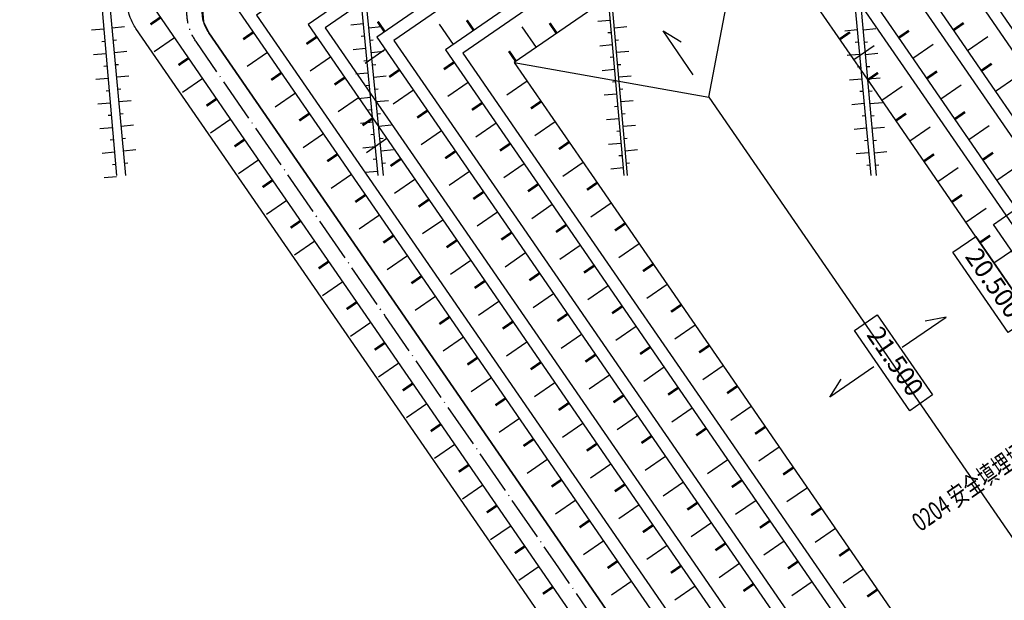
# Model space of a CAD drawing. Extents: x 904 to 133682, y 1241 to 82736.
# Drawn here: x 128849 to 129009, y 79931 to 80025 of the extents above; entities that cross this region are included whole.
import ezdxf
from ezdxf.enums import TextEntityAlignment as Align

# ---------------------------------------------------------------- set-up
doc = ezdxf.new("R2010")
doc.units = 0
doc.linetypes.add('ACAD_ISO04W100', pattern=[30.5, 24, -3, 0.5, -3])
doc.layers.add('建筑', color=1, linetype='CONTINUOUS')
doc.layers.add('线地形要素', color=7, linetype='CONTINUOUS')
doc.styles.add('NERIN_HZDX', font='isocp.shx', dxfattribs={"width": 0.7, "bigfont": 'hzdx.shx'})

# ---------------------------------------------------------------- blocks, each defined once
blk = doc.blocks.new('A$C1DA44B41')
at = {"layer": '建筑', "color": 8}
for p, q in [((128919.67, 80021.26, 6), (128917.4, 80024.55, 6)), ((128933.09, 80020.78, 8), (128930.82, 80024.08, 8)), ((129002.9, 80020.29, 4), (129006.19, 80022.56, 4)), ((128874.53, 80022.34), (128871.24, 80020.07)), ((128984.49, 80018.8, 8), (128987.79, 80021.07, 8)), ((128994.04, 80019.05, 6), (128997.33, 80021.31, 6)), ((128889.54, 80019.93), (128886.25, 80017.66)), ((128908.64, 80020.41, 4), (128905.35, 80018.14, 4)), ((128899.79, 80019.17, 2), (128896.49, 80016.9, 2)), ((128879.07, 80015.75), (128875.78, 80013.48)), ((128922.04, 80015.07, 6), (128918.74, 80012.8, 6)), ((128931.59, 80015.31, 8), (128928.29, 80013.04, 8)), ((128998.58, 80012.46, 6), (129001.87, 80014.73, 6)), ((129007.44, 80013.7, 4), (129010.73, 80015.97, 4)), ((128894.08, 80013.35), (128890.79, 80011.08)), ((128913.18, 80013.82, 4), (128909.89, 80011.55, 4)), ((128989.03, 80012.22, 8), (128992.32, 80014.49, 8)), ((128904.32, 80012.58, 2), (128901.03, 80010.31, 2)), ((128883.61, 80009.16), (128880.31, 80006.89)), ((128926.58, 80008.48, 6), (128923.28, 80006.21, 6)), ((128936.13, 80008.72, 8), (128932.83, 80006.45, 8)), ((129003.12, 80005.87, 6), (129006.41, 80008.14, 6)), ((128898.62, 80006.76), (128895.33, 80004.49)), ((128917.72, 80007.23, 4), (128914.43, 80004.97, 4)), ((128993.57, 80005.63, 8), (128996.86, 80007.9, 8)), ((128908.86, 80005.99, 2), (128905.57, 80003.72, 2)), ((128888.15, 80002.57), (128884.85, 80000.3)), ((128931.12, 80001.89, 6), (128927.82, 79999.62, 6)), ((128940.66, 80002.13, 8), (128937.37, 79999.86, 8)), ((128903.16, 80000.17), (128899.86, 79997.9)), ((128922.26, 80000.65, 4), (128918.96, 79998.38, 4)), ((128998.11, 79999.04, 8), (129001.4, 80001.31, 8)), ((129007.65, 79999.28, 6), (129010.95, 80001.55, 6)), ((128913.4, 79999.4, 2), (128910.11, 79997.13, 2)), ((128892.68, 79995.98), (128889.39, 79993.71)), ((128945.2, 79995.54, 8), (128941.91, 79993.27, 8)), ((128926.8, 79994.06, 4), (128923.5, 79991.79, 4)), ((128935.65, 79995.3, 6), (128932.36, 79993.03, 6)), ((129002.64, 79992.45, 8), (129005.94, 79994.72, 8)), ((128907.7, 79993.58), (128904.4, 79991.31)), ((128917.94, 79992.81, 2), (128914.64, 79990.55, 2)), ((128897.22, 79989.4), (128893.93, 79987.13)), ((128931.33, 79987.47, 4), (128928.04, 79985.2, 4)), ((128940.19, 79988.71, 6), (128936.9, 79986.44, 6)), ((128949.74, 79988.95, 8), (128946.45, 79986.69, 8)), ((129007.18, 79985.86, 8), (129010.48, 79988.13, 8)), ((128912.23, 79986.99), (128908.94, 79984.72)), ((128922.48, 79986.23, 2), (128919.18, 79983.96, 2)), ((128901.76, 79982.81), (128898.47, 79980.54)), ((128944.73, 79982.13, 6), (128941.44, 79979.86, 6)), ((128954.28, 79982.37, 8), (128950.98, 79980.1, 8)), ((128916.77, 79980.4), (128913.48, 79978.13)), ((128927.01, 79979.64, 2), (128923.72, 79977.37, 2)), ((128935.87, 79980.88, 4), (128932.58, 79978.61, 4)), ((128906.3, 79976.22), (128903, 79973.95)), ((128949.27, 79975.54, 6), (128945.97, 79973.27, 6)), ((128958.82, 79975.78, 8), (128955.52, 79973.51, 8)), ((128921.31, 79973.82), (128918.02, 79971.55)), ((128931.55, 79973.05, 2), (128928.26, 79970.78, 2)), ((128940.41, 79974.29, 4), (128937.12, 79972.02, 4)), ((128910.84, 79969.63), (128907.54, 79967.36)), ((128953.81, 79968.95, 6), (128950.51, 79966.68, 6)), ((128963.35, 79969.19, 8), (128960.06, 79966.92, 8)), ((128925.85, 79967.23), (128922.55, 79964.96)), ((128944.95, 79967.7, 4), (128941.65, 79965.44, 4)), ((128936.09, 79966.46, 2), (128932.8, 79964.19, 2)), ((128915.37, 79963.04), (128912.08, 79960.77)), ((128958.34, 79962.36, 6), (128955.05, 79960.09, 6)), ((128967.89, 79962.6, 8), (128964.6, 79960.33, 8)), ((128930.39, 79960.64), (128927.09, 79958.37)), ((128949.49, 79961.12, 4), (128946.19, 79958.85, 4)), ((128940.63, 79959.87, 2), (128937.33, 79957.6, 2)), ((128919.91, 79956.45), (128916.62, 79954.18)), ((128972.43, 79956.01, 8), (128969.14, 79953.74, 8)), ((128934.93, 79954.05), (128931.63, 79951.78)), ((128954.02, 79954.53, 4), (128950.73, 79952.26, 4)), ((128964.12, 79953.98, 6), (128960.82, 79951.71, 6)), ((128945.17, 79953.28, 2), (128941.87, 79951.02, 2)), ((128924.45, 79949.87), (128921.16, 79947.6)), ((128956.92, 79950.33, 4), (128953.62, 79948.06, 4)), ((128976.97, 79949.42, 8), (128973.67, 79947.16, 8)), ((128939.46, 79947.46), (128936.17, 79945.19)), ((128949.72, 79946.68, 2), (128946.42, 79944.41, 2)), ((128968.66, 79947.39, 6), (128965.36, 79945.12, 6)), ((128928.99, 79943.28), (128925.69, 79941.01)), ((128961.46, 79943.74, 4), (128958.16, 79941.47, 4)), ((128981.51, 79942.84, 8), (128978.21, 79940.57, 8)), ((128944, 79940.87), (128940.71, 79938.6)), ((128954.26, 79940.09, 2), (128950.96, 79937.82, 2)), ((128973.2, 79940.8, 6), (128969.9, 79938.53, 6)), ((128933.53, 79936.69), (128930.23, 79934.42)), ((128965.99, 79937.15, 4), (128962.7, 79934.88, 4)), ((128986.04, 79936.25, 8), (128982.75, 79933.98, 8)), ((128948.54, 79934.29), (128945.25, 79932.02)), ((128958.79, 79933.5, 2), (128955.5, 79931.23, 2)), ((128977.73, 79934.21, 6), (128974.44, 79931.94, 6))]:
    blk.add_line(p, q, dxfattribs=at)
at = {"layer": '建筑', "color": 8, "linetype": 'Continuous', "lineweight": -3, "flags": 128}
for points in [[(129012.74, 79821.69), (128961.77, 79895.68), (128934.06, 79935.92), (128906.6, 79975.78), (128885.32, 80006.68), (128871.81, 80026.29, -0.135964), (128871.16, 80028.16, -0.135964), (128871.57, 80030.09, -0.123044), (128872.75, 80031.44), (128975, 80101.87, -0.135964), (128976.87, 80102.51, -0.135964), (128978.8, 80102.1, -0.123044), (128980.14, 80100.92), (129005.58, 80064), (129022.59, 80039.29)], [(129011.03, 79832.99), (128965.89, 79898.52), (128938.18, 79938.75), (128910.72, 79978.62), (128880.07, 80023.12, -0.083527), (128879.22, 80024.92, -0.083527), (128879.02, 80026.9, -0.083527), (128879.47, 80028.84, -0.083527), (128880.54, 80030.52, -0.059436), (128881.6, 80031.46), (128971.82, 80093.61, -0.083527), (128973.63, 80094.45, -0.083527), (128975.61, 80094.65, -0.083527), (128977.55, 80094.2, -0.083527), (128979.23, 80093.14, -0.059436), (128980.17, 80092.07), (129001.46, 80061.16), (129018.48, 80036.45)], [(128868.27, 80023.85, -0.062582), (128867.35, 80025.63, -0.062582), (128866.9, 80027.57, -0.062582), (128866.94, 80029.56, -0.062582), (128867.48, 80031.48, -0.062582), (128868.47, 80033.21, -0.062582), (128869.86, 80034.64, -0.017701), (128870.32, 80034.98)]]:
    blk.add_lwpolyline(points, format="xyb", dxfattribs=at)
at = {"layer": '建筑', "color": 8, "linetype": 'ACAD_ISO04W100', "ltscale": 0.3, "flags": 128}
blk.add_lwpolyline([(128880.18, 80033.52), (128970.41, 80095.67, -0.083527), (128972.96, 80096.86, -0.083527), (128975.77, 80097.15, -0.083527), (128978.51, 80096.51, -0.083527), (128980.9, 80095, -0.059436), (128982.23, 80093.49), (129003.52, 80062.58), (129020.54, 80037.87), (129037.55, 80013.17), (129054.57, 79988.46), (129086.03, 79942.79, -0.083527), (129087.22, 79940.23, -0.083527), (129087.51, 79937.43, -0.083527), (129086.87, 79934.68, -0.037953), (129086.28, 79933.53), (129022.89, 79831.46, -0.086604), (129020.8, 79829.4, -0.083527), (129018.25, 79828.21, -0.083527), (129015.45, 79827.91, -0.083527), (129012.7, 79828.55, -0.083527), (129010.31, 79830.05, -0.059959), (129008.97, 79831.57), (128963.83, 79897.1), (128936.12, 79937.34), (128908.66, 79977.2), (128878.01, 80021.7, -0.083527), (128876.81, 80024.26, -0.083527), (128876.52, 80027.06, -0.083527), (128877.17, 80029.81, -0.083527), (128878.67, 80032.19, -0.059436)], format="xyb", close=True, dxfattribs=at)
at = {"layer": '建筑', "color": 8, "linetype": 'Continuous', "lineweight": -3, "flags": 128}
for points, elevation in [([(129018.48, 80036.45), (129001.46, 80061.16), (128980.17, 80092.07), (128979.23, 80093.14), (128977.55, 80094.2), (128975.61, 80094.65), (128973.63, 80094.45), (128971.82, 80093.61), (128881.6, 80031.46), (128880.54, 80030.52), (128879.47, 80028.84), (128879.02, 80026.9), (128879.22, 80024.92), (128880.07, 80023.12), (128910.72, 79978.62), (128938.18, 79938.75), (128965.89, 79898.52), (129011.03, 79832.99)], 10.5), ([(128929.51, 80018.32), (128961.03, 80012.71), (128967.03, 80044.16)], 8), ([(128961.03, 80012.71), (129013.76, 79936.17)], 8)]:
    blk.add_lwpolyline(points, dxfattribs=dict(at, elevation=elevation))
for points in [[(128885.01, 80026.52), (128975.23, 80088.67), (128996.52, 80057.76), (129013.54, 80033.05), (129030.55, 80008.35), (129047.57, 79983.64), (129079.03, 79937.96), (129015.96, 79836.41), (128970.83, 79901.92), (128943.12, 79942.16), (128915.66, 79982.02)], [(129076.64, 79937.91), (129045.92, 79982.5), (129028.91, 80007.21), (129011.89, 80031.92), (128994.87, 80056.62), (128974.71, 80085.88), (128887.79, 80026.01), (128917.31, 79983.16), (128944.76, 79943.29), (128972.48, 79903.06), (129015.87, 79840.06), (129076.64, 79937.91)]]:
    blk.add_lwpolyline(points, close=True, dxfattribs=at)
for points, elevation in [([(128949.7, 79946.7), (128977.42, 79906.46), (129015.61, 79851.02), (129069.47, 79937.74), (129040.98, 79979.1), (129023.96, 80003.81), (129006.95, 80028.51), (128989.93, 80053.22), (128973.18, 80077.54), (128896.13, 80024.47), (128922.25, 79986.56), (128949.7, 79946.7)], 2), ([(129067.08, 79937.68), (129039.34, 79977.97), (129022.32, 80002.67), (129005.3, 80027.38), (128988.28, 80052.08), (128972.66, 80074.76), (128898.91, 80023.96), (128923.89, 79987.69), (128951.35, 79947.83), (128979.07, 79907.6), (129015.52, 79854.67), (129067.08, 79937.68)], 2), ([(128956.29, 79951.23), (128984.01, 79911), (129015.26, 79865.62), (129059.92, 79937.51), (129034.39, 79974.56), (129017.38, 79999.27), (129000.36, 80023.98), (128983.34, 80048.68), (128971.13, 80066.41), (128907.26, 80022.42), (128928.83, 79991.1), (128956.29, 79951.23)], 4), ([(129057.53, 79937.46), (129032.75, 79973.43), (129015.73, 79998.13), (128998.71, 80022.84), (128981.69, 80047.55), (128970.61, 80063.63), (128910.04, 80021.91), (128930.48, 79992.23), (128957.94, 79952.37), (128985.65, 79912.13), (129015.18, 79869.27), (129057.53, 79937.46)], 4), ([(128962.88, 79955.77), (128990.6, 79915.54), (129014.92, 79880.23), (129050.36, 79937.29), (129027.81, 79970.02), (129010.79, 79994.73), (128993.77, 80019.44), (128976.75, 80044.14), (128969.08, 80055.29), (128918.39, 80020.37), (128935.42, 79995.64), (128962.88, 79955.77)], 6), ([(129047.97, 79937.23), (129026.16, 79968.89), (129009.14, 79993.6), (128992.12, 80018.3), (128975.11, 80043.01), (128968.56, 80052.51), (128921.17, 80019.86), (128937.07, 79996.77), (128964.53, 79956.91), (128992.24, 79916.67), (129014.83, 79883.88), (129047.97, 79937.23)], 6), ([(129040.8, 79937.06), (129021.22, 79965.49), (129004.2, 79990.19), (128987.18, 80014.9), (128970.16, 80039.61), (128967.03, 80044.16), (128929.51, 80018.32), (128942.01, 80000.17), (128969.47, 79960.31), (128997.18, 79920.08), (129014.57, 79894.83), (129040.8, 79937.06)], 8)]:
    blk.add_lwpolyline(points, close=True, dxfattribs=dict(at, elevation=elevation))
at = {"layer": '建筑', "color": 8, "const_width": 0.4, "flags": 128}
for points in [[(128872.26, 80025.63), (128870.62, 80024.5)], [(128887.28, 80023.23), (128885.63, 80022.09)], [(128876.8, 80019.04), (128875.15, 80017.91)], [(128891.81, 80016.64), (128890.17, 80015.5)], [(128881.34, 80012.45), (128879.69, 80011.32)], [(128896.35, 80010.05), (128894.7, 80008.92)], [(128885.88, 80005.87), (128884.23, 80004.73)], [(128900.89, 80003.46), (128899.24, 80002.33)], [(128890.42, 79999.28), (128888.77, 79998.14)], [(128905.43, 79996.87), (128903.78, 79995.74)], [(128894.95, 79992.69), (128893.31, 79991.56)], [(128909.97, 79990.29), (128908.32, 79989.15)], [(128899.49, 79986.1), (128897.84, 79984.97)], [(128914.5, 79983.7), (128912.86, 79982.56)], [(128904.03, 79979.51), (128902.38, 79978.38)], [(128919.04, 79977.11), (128917.39, 79975.97)], [(128908.57, 79972.92), (128906.92, 79971.79)], [(128923.58, 79970.52), (128921.93, 79969.39)], [(128913.11, 79966.34), (128911.46, 79965.2)], [(128928.12, 79963.93), (128926.47, 79962.8)], [(128917.64, 79959.75), (128916, 79958.61)], [(128932.66, 79957.34), (128931.01, 79956.21)], [(128922.18, 79953.16), (128920.53, 79952.03)], [(128937.19, 79950.76), (128935.55, 79949.62)], [(128926.72, 79946.57), (128925.07, 79945.44)], [(128941.73, 79944.17), (128940.09, 79943.03)], [(128931.26, 79939.98), (128929.61, 79938.85)], [(128946.27, 79937.58), (128944.62, 79936.44)], [(128935.8, 79933.39), (128934.15, 79932.26)]]:
    blk.add_lwpolyline(points, dxfattribs=at)
for points, elevation in [([(128908.54, 80023.31), (128907.41, 80024.95)], 4), ([(128922.96, 80023.52), (128921.83, 80025.17)], 6), ([(128936.38, 80023.05), (128935.25, 80024.7)], 8), ([(129000.63, 80023.58), (129002.28, 80024.72)], 4), ([(128897.52, 80022.46), (128895.87, 80021.33)], 2), ([(128982.22, 80022.1), (128983.87, 80023.23)], 8), ([(128991.77, 80022.34), (128993.42, 80023.47)], 6), ([(128929.79, 80018.51), (128928.66, 80020.16)], 8), ([(128919.77, 80018.36), (128918.12, 80017.23)], 6), ([(129005.17, 80017), (129006.81, 80018.13)], 4), ([(128910.91, 80017.12), (128909.27, 80015.98)], 4), ([(128986.76, 80015.51), (128988.41, 80016.65)], 8), ([(128996.31, 80015.75), (128997.96, 80016.89)], 6), ([(128902.06, 80015.87), (128900.41, 80014.74)], 2), ([(128924.31, 80011.77), (128922.66, 80010.64)], 6), ([(128933.86, 80012.01), (128932.21, 80010.88)], 8), ([(128915.45, 80010.53), (128913.8, 80009.39)], 4), ([(128991.3, 80008.92), (128992.95, 80010.06)], 8), ([(129000.85, 80009.16), (129002.49, 80010.3)], 6), ([(128906.59, 80009.28), (128904.95, 80008.15)], 2), ([(128928.85, 80005.18), (128927.2, 80004.05)], 6), ([(128938.39, 80005.43), (128936.75, 80004.29)], 8), ([(128919.99, 80003.94), (128918.34, 80002.81)], 4), ([(128995.84, 80002.33), (128997.48, 80003.47)], 8), ([(129005.38, 80002.57), (129007.03, 80003.71)], 6), ([(128911.13, 80002.7), (128909.48, 80001.56)], 2), ([(128933.38, 79998.6), (128931.74, 79997.46)], 6), ([(128942.93, 79998.84), (128941.29, 79997.7)], 8), ([(128924.53, 79997.35), (128922.88, 79996.22)], 4), ([(129000.37, 79995.75), (129002.02, 79996.88)], 8), ([(128915.67, 79996.11), (128914.02, 79994.97)], 2), ([(128937.92, 79992.01), (128936.28, 79990.87)], 6), ([(128947.47, 79992.25), (128945.82, 79991.11)], 8), ([(128929.06, 79990.76), (128927.42, 79989.63)], 4), ([(128920.21, 79989.52), (128918.56, 79988.39)], 2), ([(129004.91, 79989.16), (129006.56, 79990.29)], 8), ([(128952.01, 79985.66), (128950.36, 79984.53)], 8), ([(128933.6, 79984.18), (128931.96, 79983.04)], 4), ([(128942.46, 79985.42), (128940.81, 79984.29)], 6), ([(128924.75, 79982.93), (128923.1, 79981.8)], 2), ([(128947, 79978.83), (128945.35, 79977.7)], 6), ([(128956.55, 79979.07), (128954.9, 79977.94)], 8), ([(128929.28, 79976.34), (128927.64, 79975.21)], 2), ([(128938.14, 79977.59), (128936.49, 79976.45)], 4), ([(128951.54, 79972.24), (128949.89, 79971.11)], 6), ([(128961.08, 79972.48), (128959.44, 79971.35)], 8), ([(128933.82, 79969.76), (128932.17, 79968.62)], 2), ([(128942.68, 79971), (128941.03, 79969.86)], 4), ([(128956.07, 79965.65), (128954.43, 79964.52)], 6), ([(128965.62, 79965.9), (128963.98, 79964.76)], 8), ([(128947.22, 79964.41), (128945.57, 79963.28)], 4), ([(128938.36, 79963.17), (128936.71, 79962.03)], 2), ([(128960.61, 79959.07), (128958.97, 79957.93)], 6), ([(128970.16, 79959.31), (128968.51, 79958.17)], 8), ([(128951.76, 79957.82), (128950.11, 79956.69)], 4), ([(128942.9, 79956.58), (128941.25, 79955.44)], 2), ([(128974.7, 79952.72), (128973.05, 79951.58)], 8), ([(128966.39, 79950.68), (128964.74, 79949.55)], 6), ([(128947.44, 79949.99), (128945.79, 79948.86)], 2), ([(128959.19, 79947.03), (128957.54, 79945.9)], 4), ([(128979.24, 79946.13), (128977.59, 79945)], 8), ([(128951.99, 79943.38), (128950.34, 79942.25)], 2), ([(128970.93, 79944.09), (128969.28, 79942.96)], 6), ([(128963.73, 79940.44), (128962.08, 79939.31)], 4), ([(128983.77, 79939.54), (128982.13, 79938.41)], 8), ([(128956.52, 79936.8), (128954.88, 79935.66)], 2), ([(128975.46, 79937.5), (128973.82, 79936.37)], 6), ([(128968.26, 79933.86), (128966.62, 79932.72)], 4), ([(128988.31, 79932.95), (128986.67, 79931.82)], 8)]:
    blk.add_lwpolyline(points, dxfattribs=dict(at, elevation=elevation))
at = {"layer": '建筑', "color": 8, "linetype": 'Continuous', "lineweight": -3, "flags": 128}
blk.add_lwpolyline([(129009.2, 79819.25), (128958.23, 79893.24), (128930.52, 79933.48), (128903.06, 79973.34), (128868.27, 80023.85)], dxfattribs=at)
at = {"layer": '建筑', "color": 8, "elevation": 8, "flags": 128}
for points in [[(128958.5, 80016.35), (128953.6, 80023.46), (128956.52, 80021.66)], [(128992.32, 79972.19), (128999.43, 79977.09), (128996.06, 79976.44)], [(128987.74, 79969.03), (128980.63, 79964.13), (128982.44, 79967.05)]]:
    blk.add_lwpolyline(points, dxfattribs=at)
at = {"layer": '建筑', "color": 8, "flags": 128}
for points, elevation in [([(129007.13, 79992.1), (129010.84, 79994.66), (129019.79, 79981.66), (129016.09, 79979.1)], 6), ([(129000.52, 79987.6), (129004.23, 79990.15), (129013.18, 79977.15), (129009.48, 79974.6)], 8), ([(128984.58, 79974.92), (128988.29, 79977.47), (128997.24, 79964.47), (128993.54, 79961.92)], 21.5)]:
    blk.add_lwpolyline(points, close=True, dxfattribs=dict(at, elevation=elevation))
at = {"layer": '建筑', "color": 8}
for s, p in [('20.500', (129006.85, 79982.38, 8)), ('21.500', (128990.91, 79969.7, 21.5))]:
    blk.add_text(s, height=3, rotation=304.559, dxfattribs=at).set_placement(p, align=Align.MIDDLE)

msp = doc.modelspace()

# ---------------------------------------------------------------- linework, layer by layer
at = {"layer": '线地形要素', "color": 8, "true_color": 0x000008}
for points in [[(128988.183, 80000), (128979.829, 80092.031), (128979.829, 80093.944), (128979.974, 80095.132), (128980.641, 80096.059), (128981.482, 80096.957), (128982.41, 80097.551), (128983.367, 80098.001), (128994.229, 80099.044), (129000, 80099.493), (129013.041, 80100.489), (129013.731, 80100.483), (129014.671, 80100.219), (129015.701, 80099.37), (129016.424, 80098.552), (129016.762, 80097.674), (129027.57, 80000)], [(128988.183, 80000), (128979.829, 80092.031), (128979.829, 80093.944), (128979.974, 80095.132), (128980.641, 80096.059), (128981.482, 80096.957), (128982.41, 80097.551), (128983.367, 80098.001), (128994.229, 80099.044), (129000, 80099.493), (129013.041, 80100.489), (129013.731, 80100.483), (129014.671, 80100.219), (129015.701, 80099.37), (129016.424, 80098.552), (129016.762, 80097.674), (129027.57, 80000)], [(128947.85, 80000), (128939.939, 80089.295), (128940.149, 80090.667), (128940.759, 80092.172), (128941.667, 80093.255), (128943.137, 80094.342), (128944.26, 80094.913), (128945.404, 80095.3), (128972.501, 80097.707), (128973.741, 80097.645), (128974.694, 80097.479), (128975.84, 80097.171), (128977.032, 80096.707), (128977.723, 80095.991), (128978.048, 80095.354), (128978.493, 80093.443), (128987.24, 80000)], [(128947.85, 80000), (128939.939, 80089.295), (128940.149, 80090.667), (128940.759, 80092.172), (128941.667, 80093.255), (128943.137, 80094.342), (128944.26, 80094.913), (128945.404, 80095.3), (128972.501, 80097.707), (128973.741, 80097.645), (128974.694, 80097.479), (128975.84, 80097.171), (128977.032, 80096.707), (128977.723, 80095.991), (128978.048, 80095.354), (128978.493, 80093.443), (128987.24, 80000)], [(128908.364, 80000), (128899.851, 80085.457), (128899.951, 80086.818), (128900.261, 80088.165), (128901.048, 80089.146), (128901.952, 80089.984), (128903.148, 80090.612), (128904.6, 80091.04), (128932.925, 80093.754), (128934.299, 80093.838), (128935.614, 80093.737), (128936.352, 80093.608), (128937.129, 80093.299), (128937.712, 80093.012), (128938.375, 80092.459), (128938.984, 80091.74), (128939.179, 80091.09), (128947.246, 80000)], [(128908.364, 80000), (128899.851, 80085.457), (128899.951, 80086.818), (128900.261, 80088.165), (128901.048, 80089.146), (128901.952, 80089.984), (128903.148, 80090.612), (128904.6, 80091.04), (128932.925, 80093.754), (128934.299, 80093.838), (128935.614, 80093.737), (128936.352, 80093.608), (128937.129, 80093.299), (128937.712, 80093.012), (128938.375, 80092.459), (128938.984, 80091.74), (128939.179, 80091.09), (128947.246, 80000)], [(128866.616, 80000), (128859.173, 80080.682), (128859.251, 80082.006), (128859.388, 80082.728), (128859.735, 80083.421), (128860.765, 80084.53), (128862.344, 80085.774), (128864.007, 80086.632), (128865.595, 80087.119), (128881.673, 80088.49), (128894.172, 80089.493), (128895.217, 80089.4), (128896.262, 80089.168), (128897.218, 80088.835), (128898.072, 80088.384), (128898.576, 80087.768), (128898.827, 80087.249), (128899.127, 80085.738), (128907.447, 80000)], [(128866.616, 80000), (128859.173, 80080.682), (128859.251, 80082.006), (128859.388, 80082.728), (128859.735, 80083.421), (128860.765, 80084.53), (128862.344, 80085.774), (128864.007, 80086.632), (128865.595, 80087.119), (128881.673, 80088.49), (128894.172, 80089.493), (128895.217, 80089.4), (128896.262, 80089.168), (128897.218, 80088.835), (128898.072, 80088.384), (128898.576, 80087.768), (128898.827, 80087.249), (128899.127, 80085.738), (128907.447, 80000)], [(128827.365, 80000), (128820.137, 80074.992), (128820.293, 80076.17), (128820.727, 80077.372), (128821.445, 80078.67), (128822.344, 80079.727), (128823.341, 80080.302), (128824.461, 80080.665), (128840.669, 80083.677), (128842.793, 80083.991), (128845.722, 80084.374), (128849.235, 80084.628), (128852.228, 80084.634), (128854.584, 80084.186), (128855.654, 80083.828), (128856.685, 80083.216), (128857.375, 80082.653), (128857.798, 80081.982), (128858.099, 80081.098), (128865.114, 80000)], [(128827.365, 80000), (128820.137, 80074.992), (128820.293, 80076.17), (128820.727, 80077.372), (128821.445, 80078.67), (128822.344, 80079.727), (128823.341, 80080.302), (128824.461, 80080.665), (128840.669, 80083.677), (128842.793, 80083.991), (128845.722, 80084.374), (128849.235, 80084.628), (128852.228, 80084.634), (128854.584, 80084.186), (128855.654, 80083.828), (128856.685, 80083.216), (128857.375, 80082.653), (128857.798, 80081.982), (128858.099, 80081.098), (128865.114, 80000)], [(128866.40288, 80024.08225), (128864.41134, 80023.89852)], [(128866.40288, 80024.08225), (128864.41134, 80023.89852)], [(128903.06646, 80024.43478), (128905.05711, 80024.62795)], [(128903.06646, 80024.43478), (128905.05711, 80024.62795)], [(128907.97511, 80024.08005), (128905.98496, 80023.8818)], [(128907.97511, 80024.08005), (128905.98496, 80023.8818)], [(128943.02213, 80025.02284), (128945.01433, 80025.19927)], [(128943.02213, 80025.02284), (128945.01433, 80025.19927)], [(128947.72424, 80024.08286), (128945.73204, 80023.90636)], [(128947.72424, 80024.08286), (128945.73204, 80023.90636)], [(128861.06603, 80023.5895), (128863.05859, 80023.76186)], [(128861.06603, 80023.5895), (128863.05859, 80023.76186)], [(128904.75262, 80022.58901), (128905.25028, 80022.6373)], [(128904.75262, 80022.58901), (128905.25028, 80022.6373)], [(128944.69271, 80023.16296), (128945.19076, 80023.20707)], [(128944.69271, 80023.16296), (128945.19076, 80023.20707)], [(128983.03353, 80023.47802), (128985.02482, 80023.66442)], [(128983.03353, 80023.47802), (128985.02482, 80023.66442)], [(128988.03503, 80023.75344), (128986.04322, 80023.57264)], [(128988.03503, 80023.75344), (128986.04322, 80023.57264)], [(128862.73281, 80021.72621), (128863.23095, 80021.7693)], [(128862.73281, 80021.72621), (128863.23095, 80021.7693)], [(128865.09294, 80021.95291), (128864.59506, 80021.90698)], [(128865.09294, 80021.95291), (128864.59506, 80021.90698)], [(128906.68075, 80021.94121), (128906.18321, 80021.89165)], [(128906.68075, 80021.94121), (128906.18321, 80021.89165)], [(128943.37499, 80021.03844), (128945.3672, 80021.21487)], [(128943.37499, 80021.03844), (128945.3672, 80021.21487)], [(128946.40659, 80021.95829), (128945.90854, 80021.91417)], [(128946.40659, 80021.95829), (128945.90854, 80021.91417)], [(128984.7134, 80021.62653), (128985.21122, 80021.67313)], [(128984.7134, 80021.62653), (128985.21122, 80021.67313)], [(128986.72198, 80021.62603), (128986.22403, 80021.58083)], [(128986.72198, 80021.62603), (128986.22403, 80021.58083)], [(128861.41075, 80019.60438), (128863.40331, 80019.77674)], [(128861.41075, 80019.60438), (128863.40331, 80019.77674)], [(128866.77032, 80020.09916), (128864.77878, 80019.91544)], [(128866.77032, 80020.09916), (128864.77878, 80019.91544)], [(128903.4528, 80020.45348), (128905.44345, 80020.64665)], [(128903.4528, 80020.45348), (128905.44345, 80020.64665)], [(128908.37162, 80020.09975), (128906.38147, 80019.9015)], [(128908.37162, 80020.09975), (128906.38147, 80019.9015)], [(128948.07723, 80020.09847), (128946.08503, 80019.92197)], [(128948.07723, 80020.09847), (128946.08503, 80019.92197)], [(128983.40633, 80019.49543), (128985.39763, 80019.68183)], [(128983.40633, 80019.49543), (128985.39763, 80019.68183)], [(128988.39664, 80019.76982), (128986.40483, 80019.58902)], [(128988.39664, 80019.76982), (128986.40483, 80019.58902)], [(128863.07752, 80017.74109), (128863.57566, 80017.78418)], [(128863.07752, 80017.74109), (128863.57566, 80017.78418)], [(128865.46039, 80017.96982), (128864.9625, 80017.92389)], [(128865.46039, 80017.96982), (128864.9625, 80017.92389)], [(128905.13896, 80018.60771), (128905.63662, 80018.656)], [(128905.13896, 80018.60771), (128905.63662, 80018.656)], [(128907.07726, 80017.96091), (128906.57972, 80017.91135)], [(128907.07726, 80017.96091), (128906.57972, 80017.91135)], [(128945.04558, 80019.17856), (128945.54363, 80019.22266)], [(128945.04558, 80019.17856), (128945.54363, 80019.22266)], [(128946.75958, 80017.9739), (128946.26153, 80017.92977)], [(128946.75958, 80017.9739), (128946.26153, 80017.92977)], [(128985.0862, 80017.64394), (128985.58403, 80017.69054)], [(128985.0862, 80017.64394), (128985.58403, 80017.69054)], [(128867.13777, 80016.11607), (128865.14622, 80015.93235)], [(128867.13777, 80016.11607), (128865.14622, 80015.93235)], [(128903.83915, 80016.47218), (128905.8298, 80016.66535)], [(128903.83915, 80016.47218), (128905.8298, 80016.66535)], [(128908.76812, 80016.11945), (128906.77797, 80015.9212)], [(128908.76812, 80016.11945), (128906.77797, 80015.9212)], [(128943.72785, 80017.05403), (128945.72006, 80017.23046)], [(128943.72785, 80017.05403), (128945.72006, 80017.23046)], [(128948.43022, 80016.11407), (128946.43803, 80015.93758)], [(128948.43022, 80016.11407), (128946.43803, 80015.93758)], [(128987.08359, 80017.64241), (128986.58564, 80017.59721)], [(128987.08359, 80017.64241), (128986.58564, 80017.59721)], [(128861.75546, 80015.61926), (128863.74802, 80015.79162)], [(128861.75546, 80015.61926), (128863.74802, 80015.79162)], [(128905.52531, 80014.62641), (128906.02297, 80014.6747)], [(128905.52531, 80014.62641), (128906.02297, 80014.6747)], [(128945.39844, 80015.19415), (128945.89649, 80015.23826)], [(128945.39844, 80015.19415), (128945.89649, 80015.23826)], [(128983.77913, 80015.51284), (128985.77043, 80015.69924)], [(128983.77913, 80015.51284), (128985.77043, 80015.69924)], [(128988.75825, 80015.7862), (128986.76644, 80015.6054)], [(128988.75825, 80015.7862), (128986.76644, 80015.6054)], [(128863.42224, 80013.75597), (128863.92038, 80013.79906)], [(128863.42224, 80013.75597), (128863.92038, 80013.79906)], [(128865.82783, 80013.98674), (128865.32995, 80013.94081)], [(128865.82783, 80013.98674), (128865.32995, 80013.94081)], [(128907.47376, 80013.98061), (128906.97623, 80013.93105)], [(128907.47376, 80013.98061), (128906.97623, 80013.93105)], [(128944.08072, 80013.06962), (128946.07292, 80013.24606)], [(128944.08072, 80013.06962), (128946.07292, 80013.24606)], [(128947.11257, 80013.9895), (128946.61452, 80013.94538)], [(128947.11257, 80013.9895), (128946.61452, 80013.94538)], [(128985.459, 80013.66135), (128985.95683, 80013.70795)], [(128985.459, 80013.66135), (128985.95683, 80013.70795)], [(128987.4452, 80013.65879), (128986.94724, 80013.61359)], [(128987.4452, 80013.65879), (128986.94724, 80013.61359)], [(128862.10018, 80011.63414), (128864.09273, 80011.8065)], [(128862.10018, 80011.63414), (128864.09273, 80011.8065)], [(128867.50521, 80012.13298), (128865.51367, 80011.94926)], [(128867.50521, 80012.13298), (128865.51367, 80011.94926)], [(128904.22549, 80012.49088), (128906.21614, 80012.68406)], [(128904.22549, 80012.49088), (128906.21614, 80012.68406)], [(128909.16463, 80012.13915), (128907.17448, 80011.9409)], [(128909.16463, 80012.13915), (128907.17448, 80011.9409)], [(128948.78322, 80012.12968), (128946.79102, 80011.95318)], [(128948.78322, 80012.12968), (128946.79102, 80011.95318)], [(128984.15193, 80011.53025), (128986.14323, 80011.71665)], [(128984.15193, 80011.53025), (128986.14323, 80011.71665)], [(128989.11986, 80011.80258), (128987.12805, 80011.62177)], [(128989.11986, 80011.80258), (128987.12805, 80011.62177)], [(128863.76695, 80009.77085), (128864.26509, 80009.81394)], [(128863.76695, 80009.77085), (128864.26509, 80009.81394)], [(128866.19528, 80010.00365), (128865.69739, 80009.95772)], [(128866.19528, 80010.00365), (128865.69739, 80009.95772)], [(128905.91165, 80010.64511), (128906.40931, 80010.69341)], [(128905.91165, 80010.64511), (128906.40931, 80010.69341)], [(128907.87027, 80010.00031), (128907.37273, 80009.95075)], [(128907.87027, 80010.00031), (128907.37273, 80009.95075)], [(128945.7513, 80011.20975), (128946.24935, 80011.25385)], [(128945.7513, 80011.20975), (128946.24935, 80011.25385)], [(128947.46557, 80010.00511), (128946.96752, 80009.96099)], [(128947.46557, 80010.00511), (128946.96752, 80009.96099)], [(128985.83181, 80009.67876), (128986.32963, 80009.72536)], [(128985.83181, 80009.67876), (128986.32963, 80009.72536)], [(128867.87266, 80008.1499), (128865.88111, 80007.96617)], [(128867.87266, 80008.1499), (128865.88111, 80007.96617)], [(128904.61184, 80008.50958), (128906.60249, 80008.70276)], [(128904.61184, 80008.50958), (128906.60249, 80008.70276)], [(128909.56114, 80008.15885), (128907.57099, 80007.9606)], [(128909.56114, 80008.15885), (128907.57099, 80007.9606)], [(128944.43358, 80009.08522), (128946.42578, 80009.26165)], [(128944.43358, 80009.08522), (128946.42578, 80009.26165)], [(128949.13621, 80008.14528), (128947.14401, 80007.96879)], [(128949.13621, 80008.14528), (128947.14401, 80007.96879)], [(128987.8068, 80009.67516), (128987.30885, 80009.62996)], [(128987.8068, 80009.67516), (128987.30885, 80009.62996)], [(128862.44489, 80007.64902), (128864.43745, 80007.82138)], [(128862.44489, 80007.64902), (128864.43745, 80007.82138)], [(128906.298, 80006.66381), (128906.79566, 80006.71211)], [(128906.298, 80006.66381), (128906.79566, 80006.71211)], [(128946.10416, 80007.22534), (128946.60221, 80007.26945)], [(128946.10416, 80007.22534), (128946.60221, 80007.26945)], [(128984.52474, 80007.54766), (128986.51603, 80007.73406)], [(128984.52474, 80007.54766), (128986.51603, 80007.73406)], [(128989.48147, 80007.81896), (128987.48966, 80007.63815)], [(128989.48147, 80007.81896), (128987.48966, 80007.63815)], [(128864.11167, 80005.78573), (128864.60981, 80005.82882)], [(128864.11167, 80005.78573), (128864.60981, 80005.82882)], [(128866.56272, 80006.02056), (128866.06483, 80005.97463)], [(128866.56272, 80006.02056), (128866.06483, 80005.97463)], [(128908.26678, 80006.02001), (128907.76924, 80005.97045)], [(128908.26678, 80006.02001), (128907.76924, 80005.97045)], [(128944.78644, 80005.10081), (128946.77864, 80005.27724)], [(128944.78644, 80005.10081), (128946.77864, 80005.27724)], [(128947.81856, 80006.02072), (128947.32051, 80005.97659)], [(128947.81856, 80006.02072), (128947.32051, 80005.97659)], [(128986.20461, 80005.69617), (128986.70243, 80005.74277)], [(128986.20461, 80005.69617), (128986.70243, 80005.74277)], [(128988.16841, 80005.69154), (128987.67046, 80005.64634)], [(128988.16841, 80005.69154), (128987.67046, 80005.64634)], [(128862.7896, 80003.6639), (128864.78216, 80003.83626)], [(128862.7896, 80003.6639), (128864.78216, 80003.83626)], [(128868.2401, 80004.16681), (128866.24856, 80003.98309)], [(128868.2401, 80004.16681), (128866.24856, 80003.98309)], [(128904.99818, 80004.52829), (128906.98883, 80004.72146)], [(128904.99818, 80004.52829), (128906.98883, 80004.72146)], [(128909.95764, 80004.17855), (128907.96749, 80003.9803)], [(128909.95764, 80004.17855), (128907.96749, 80003.9803)], [(128949.4892, 80004.16089), (128947.49701, 80003.98439)], [(128949.4892, 80004.16089), (128947.49701, 80003.98439)], [(128984.89754, 80003.56507), (128986.88883, 80003.75147)], [(128984.89754, 80003.56507), (128986.88883, 80003.75147)], [(128989.84308, 80003.83534), (128987.85126, 80003.65453)], [(128989.84308, 80003.83534), (128987.85126, 80003.65453)], [(128864.45638, 80001.80061), (128864.95452, 80001.8437)], [(128864.45638, 80001.80061), (128864.95452, 80001.8437)], [(128866.93016, 80002.03747), (128866.43228, 80001.99154)], [(128866.93016, 80002.03747), (128866.43228, 80001.99154)], [(128906.68434, 80002.68252), (128907.182, 80002.73081)], [(128906.68434, 80002.68252), (128907.182, 80002.73081)], [(128908.66328, 80002.03971), (128908.16575, 80001.99015)], [(128908.66328, 80002.03971), (128908.16575, 80001.99015)], [(128946.45702, 80003.24093), (128946.95507, 80003.28504)], [(128946.45702, 80003.24093), (128946.95507, 80003.28504)], [(128948.17155, 80002.03632), (128947.6735, 80001.9922)], [(128948.17155, 80002.03632), (128947.6735, 80001.9922)], [(128986.57741, 80001.71358), (128987.07523, 80001.76018)], [(128986.57741, 80001.71358), (128987.07523, 80001.76018)], [(128905.38453, 80000.54699), (128907.37518, 80000.74016)], [(128905.38453, 80000.54699), (128907.37518, 80000.74016)], [(128945.1393, 80001.11641), (128947.13151, 80001.29284)], [(128945.1393, 80001.11641), (128947.13151, 80001.29284)], [(128988.53002, 80001.70792), (128988.03207, 80001.66272)], [(128988.53002, 80001.70792), (128988.03207, 80001.66272)], [(128863.13434, 79999.67865), (128865.12689, 79999.85114)], [(128863.13434, 79999.67865), (128865.12689, 79999.85114)]]:
    msp.add_lwpolyline(points, dxfattribs=at)

# ---------------------------------------------------------------- block references
at = {"layer": '建筑', "color": 8}
msp.add_blockref('A$C1DA44B41', (0, 0), dxfattribs=at)

# ---------------------------------------------------------------- texts
at = {"layer": '建筑', "color": 8, "lineweight": 0, "style": 'NERIN_HZDX', "width": 0.7}
msp.add_text('0204 安全填埋场', height=3, rotation=34.5593535, dxfattribs=at).set_placement((128995.25892, 79942.2368))

doc.saveas('drawing.dxf')
